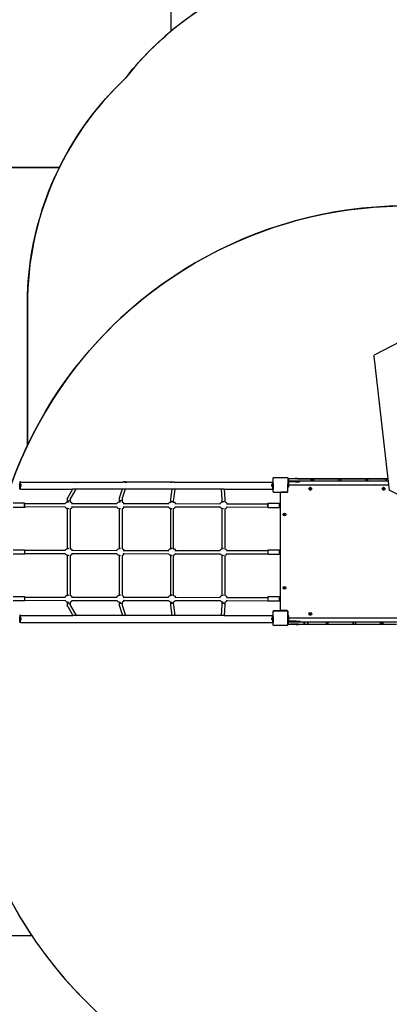
# Model space of a CAD drawing. Units: centimetres. Extents: x 8298 to 19990, y -1705 to 897.
# Drawn here: x 18351 to 18553, y -985 to -445 of the extents above; entities that cross this region are included whole.
import ezdxf

# ---------------------------------------------------------------- set-up
doc = ezdxf.new("R2010")
doc.units = ezdxf.units.CM
doc.layers.add('VP-DIM', color=7, linetype='Continuous')
doc.layers.add('VP-HIC', color=6, linetype='Continuous')
doc.layers.add('VP-EQ', color=7, linetype='Continuous', true_color=0x8a3492)
doc.dimstyles.new('Strefa', dxfattribs={"dimtxt": 14, "dimasz": 20, "dimexe": 20, "dimexo": 50, "dimgap": 20, "dimtad": 0, "dimdec": 0, "dimzin": 0, "dimdsep": 46, "dimtxsty": 'Standard', "dimcen": 0.09, "dimadec": 0, "dimazin": 0, "dimtfac": 1, "dimtdec": 4, "dimtofl": 0, "dimtmove": 0, "dimatfit": 3, "dimfxl": 70, "dimfxlon": 1, "dimtolj": 1, "dimtzin": 0, "dimarcsym": 0})

# ---------------------------------------------------------------- blocks, each defined once
blk = doc.blocks.new('*D24')
at = {"layer": 'Defpoints', "color": 0}
for p in [(19342.75, 154.38), (17813.06, -973.96), (19342.75, -1197.28)]:
    blk.add_point(p, dxfattribs=at)
at = {"layer": 'VP-DIM', "color": 0, "lineweight": -2}
for p, q in [((17813.06, 54.38), (17813.06, 204.38)), ((19342.75, 54.38), (19342.75, 204.38)), ((17863.06, 154.38), (18592.23, 154.38)), ((19292.75, 154.38), (18727.23, 154.38))]:
    blk.add_line(p, q, dxfattribs=at)
at = {"layer": 'VP-DIM', "color": 0}
for points in [[(17863.06, 162.71), (17863.06, 146.05), (17813.06, 154.38)], [(19292.75, 146.05), (19292.75, 162.71), (19342.75, 154.38)]]:
    blk.add_solid(points, dxfattribs=at)
at = {"layer": 'VP-DIM', "color": 0, "insert": (18659.73, 154.38), "char_height": 30, "attachment_point": 5}
blk.add_mtext('\\A1;1530', dxfattribs=at)
blk = doc.blocks.new('*D25')
at = {"layer": 'Defpoints', "color": 0}
for p in [(19439.39, 392.89), (17608.69, -859.68), (19439.39, -1201.25)]:
    blk.add_point(p, dxfattribs=at)
at = {"layer": 'VP-DIM', "color": 0, "lineweight": -2}
for p, q in [((17608.69, 292.89), (17608.69, 442.89)), ((19439.39, 292.89), (19439.39, 442.89)), ((17658.69, 392.89), (18545.58, 392.89)), ((19389.39, 392.89), (18675.58, 392.89))]:
    blk.add_line(p, q, dxfattribs=at)
at = {"layer": 'VP-DIM', "color": 0}
for points in [[(17658.69, 401.22), (17658.69, 384.55), (17608.69, 392.89)], [(19389.39, 384.55), (19389.39, 401.22), (19439.39, 392.89)]]:
    blk.add_solid(points, dxfattribs=at)
at = {"layer": 'VP-DIM', "color": 0, "insert": (18610.58, 392.89), "char_height": 30, "attachment_point": 5}
blk.add_mtext('\\A1;1831', dxfattribs=at)
blk = doc.blocks.new('30414 2d')
at = {"layer": 'VP-EQ', "color": 0}
for p, q in [((18559.52, -621.71), (18545.12, -629.21)), ((18544.86, -629.82), (18545.12, -629.21)), ((18544.86, -629.82), (18552.6, -696.98)), ((18351.17, -698.64), (18350.77, -698.64)), ((18350.77, -698.64), (18350.77, -699.62)), ((18350.77, -701.59), (18350.77, -699.62)), ((18351.17, -699.62), (18350.77, -699.62)), ((18351.17, -701.59), (18350.77, -701.59)), ((18350.77, -702.64), (18350.77, -701.59)), ((18351.17, -698.64), (18351.17, -698.8)), ((18351.17, -698.8), (18407.05, -698.8)), ((18351.17, -699.62), (18351.17, -698.8)), ((18351.17, -699.85), (18351.17, -699.62)), ((18351.17, -699.85), (18351.5, -700.18)), ((18351.17, -699.85), (18351.17, -701.35)), ((18351.17, -701.35), (18351.5, -701.03)), ((18351.17, -701.59), (18351.17, -701.35)), ((18351.17, -702.6), (18351.17, -701.59)), ((18351.5, -701.03), (18351.5, -700.18)), ((18380.81, -699.06), (18381.01, -698.99)), ((18382.18, -698.99), (18381.01, -698.99)), ((18382.18, -698.99), (18382.3, -699.06)), ((18406.71, -699.06), (18406.79, -698.89)), ((18406.79, -698.89), (18407.05, -698.8)), ((18407.05, -698.8), (18407.6, -698.61)), ((18409.13, -698.8), (18407.05, -698.8)), ((18408.77, -698.61), (18407.6, -698.61)), ((18408.58, -699.02), (18408.48, -699.06)), ((18408.77, -698.61), (18409.13, -698.8)), ((18408.89, -699.06), (18408.79, -699.02)), ((18409.13, -698.8), (18409.54, -699.02)), ((18434.09, -698.8), (18409.13, -698.8)), ((18409.54, -699.02), (18409.55, -699.06)), ((18433.36, -699.06), (18433.37, -699.05)), ((18433.37, -699.05), (18434.09, -698.8)), ((18434.09, -698.8), (18434.18, -698.77)), ((18435.41, -698.8), (18434.09, -698.8)), ((18435.35, -698.77), (18434.18, -698.77)), ((18435.35, -698.77), (18435.41, -698.8)), ((18435.41, -698.8), (18435.89, -699.06)), ((18435.41, -698.8), (18489.37, -698.8)), ((18489.37, -699.85), (18489.05, -700.18)), ((18489.05, -701.03), (18489.05, -700.18)), ((18489.37, -701.35), (18489.05, -701.03)), ((18489.37, -698.64), (18489.74, -698.64)), ((18489.37, -698.64), (18489.37, -698.8)), ((18489.37, -699.59), (18489.37, -698.8)), ((18489.37, -699.59), (18489.74, -699.59)), ((18489.37, -699.59), (18489.37, -699.85)), ((18489.37, -699.85), (18489.37, -701.35)), ((18489.37, -701.35), (18489.37, -701.62)), ((18489.37, -701.62), (18489.74, -701.62)), ((18489.37, -701.62), (18489.37, -702.6)), ((18489.74, -696.55), (18489.77, -696.51)), ((18489.74, -698.64), (18489.74, -696.55)), ((18489.74, -699.59), (18489.74, -698.64)), ((18489.74, -699.59), (18489.74, -701.62)), ((18489.74, -701.62), (18489.74, -702.64)), ((18489.77, -696.46), (18489.84, -696.41)), ((18489.77, -696.51), (18489.84, -696.41)), ((18489.77, -696.51), (18489.77, -696.46)), ((18489.84, -696.41), (18489.88, -696.36)), ((18489.91, -696.36), (18489.88, -696.36)), ((18489.91, -696.36), (18489.99, -696.3)), ((18497.6, -696.36), (18489.91, -696.36)), ((18489.99, -696.3), (18497.52, -696.3)), ((18497.52, -696.3), (18497.6, -696.36)), ((18497.63, -696.36), (18497.6, -696.36)), ((18497.63, -696.36), (18497.67, -696.41)), ((18497.67, -696.41), (18497.72, -696.45)), ((18497.67, -696.41), (18497.72, -696.48)), ((18497.72, -696.45), (18497.72, -696.48)), ((18497.72, -696.48), (18497.74, -696.51)), ((18497.74, -696.51), (18497.74, -698.24)), ((18501.98, -698.24), (18497.74, -698.24)), ((18497.74, -698.24), (18497.74, -699.93)), ((18498.07, -699.93), (18497.74, -699.93)), ((18497.74, -701.57), (18497.74, -699.93)), ((18497.76, -701.57), (18497.74, -701.57)), ((18497.74, -704.01), (18497.74, -701.57)), ((18497.76, -703.95), (18497.76, -701.57)), ((18498.07, -701.57), (18497.76, -701.57)), ((18497.78, -696.99), (18497.78, -698.19)), ((18497.78, -696.99), (18498.11, -696.99)), ((18498.11, -698.19), (18497.78, -698.19)), ((18501.98, -698.59), (18498.07, -698.59)), ((18498.07, -698.59), (18498.07, -699.93)), ((18498.07, -699.93), (18498.07, -700.3)), ((18498.07, -700.3), (18552.99, -700.3)), ((18498.07, -700.3), (18498.07, -701.57)), ((18498.11, -696.99), (18498.11, -698.19)), ((18501.6, -696.99), (18498.11, -696.99)), ((18510.42, -698.19), (18498.11, -698.19)), ((18501.6, -696.99), (18501.92, -696.67)), ((18503.1, -696.99), (18501.6, -696.99)), ((18501.92, -696.67), (18502.78, -696.67)), ((18501.98, -698.24), (18501.98, -698.59)), ((18504.18, -698.24), (18501.98, -698.24)), ((18501.98, -698.59), (18504.18, -698.59)), ((18503.09, -696.98), (18502.78, -696.67)), ((18503.1, -696.99), (18503.09, -696.98)), ((18503.09, -696.98), (18506.9, -696.98)), ((18510.42, -696.99), (18503.1, -696.99)), ((18504.18, -698.24), (18504.18, -698.59)), ((18506.9, -696.98), (18506.9, -696.98)), ((18506.9, -696.98), (18506.9, -696.98)), ((18506.91, -696.98), (18506.9, -696.98)), ((18506.9, -696.98), (18506.91, -696.98)), ((18506.9, -696.98), (18506.9, -696.98)), ((18506.91, -696.98), (18552.6, -696.98)), ((18509.58, -701.83), (18510.11, -701.61)), ((18510.11, -701.61), (18510.64, -701.83)), ((18510.73, -696.99), (18510.42, -696.99)), ((18510.42, -696.99), (18510.42, -698.19)), ((18510.73, -698.19), (18510.42, -698.19)), ((18511.56, -696.99), (18510.73, -696.99)), ((18510.73, -696.99), (18510.73, -698.19)), ((18511.56, -698.19), (18510.73, -698.19)), ((18511.79, -696.99), (18511.56, -696.99)), ((18511.56, -696.99), (18511.56, -698.19)), ((18511.79, -698.19), (18511.56, -698.19)), ((18525.33, -696.99), (18511.79, -696.99)), ((18511.79, -696.99), (18511.79, -698.19)), ((18525.33, -698.19), (18511.79, -698.19)), ((18525.52, -696.99), (18525.33, -696.99)), ((18525.33, -696.99), (18525.33, -698.19)), ((18525.52, -698.19), (18525.33, -698.19)), ((18526.59, -696.99), (18525.52, -696.99)), ((18525.52, -696.99), (18525.52, -698.19)), ((18526.59, -698.19), (18525.52, -698.19)), ((18526.75, -696.99), (18526.59, -696.99)), ((18526.59, -696.99), (18526.59, -698.19)), ((18526.75, -698.19), (18526.59, -698.19)), ((18540.61, -696.99), (18526.75, -696.99)), ((18526.75, -696.99), (18526.75, -698.19)), ((18540.61, -698.19), (18526.75, -698.19)), ((18540.78, -696.99), (18540.61, -696.99)), ((18540.61, -696.99), (18540.61, -698.19)), ((18540.78, -698.19), (18540.61, -698.19)), ((18541.34, -696.99), (18540.78, -696.99)), ((18540.78, -696.99), (18540.78, -698.19)), ((18541.34, -698.19), (18540.78, -698.19)), ((18541.47, -696.99), (18541.34, -696.99)), ((18541.34, -696.99), (18541.34, -698.19)), ((18541.47, -698.19), (18541.34, -698.19)), ((18551.44, -696.99), (18541.47, -696.99)), ((18541.47, -696.99), (18541.47, -698.19)), ((18551.44, -698.19), (18541.47, -698.19)), ((18549.78, -701.83), (18550.31, -701.61)), ((18550.31, -701.61), (18550.84, -701.83)), ((18551.69, -696.99), (18551.44, -696.99)), ((18551.44, -696.99), (18551.44, -698.19)), ((18551.69, -698.19), (18551.44, -698.19)), ((18552.6, -696.99), (18551.69, -696.99)), ((18551.69, -696.99), (18551.69, -698.19)), ((18552.74, -698.19), (18551.69, -698.19)), ((18552.6, -696.98), (18552.6, -696.99)), ((18552.6, -696.99), (18552.74, -698.19)), ((18552.74, -698.19), (18552.99, -700.3)), ((18552.99, -700.3), (18553.31, -703.13)), ((18351.17, -702.64), (18350.77, -702.64)), ((18351.17, -702.64), (18351.17, -702.6)), ((18351.17, -702.6), (18379.7, -702.6)), ((18379.7, -702.6), (18377.09, -707.17)), ((18381.48, -702.6), (18378.45, -707.91)), ((18381.48, -702.6), (18379.7, -702.6)), ((18406.96, -702.6), (18381.48, -702.6)), ((18406.96, -702.6), (18405.34, -707.54)), ((18408.56, -702.6), (18406.94, -707.54)), ((18408.56, -702.6), (18406.96, -702.6)), ((18434.14, -702.6), (18408.56, -702.6)), ((18434.14, -702.6), (18433.41, -708.08)), ((18435.74, -702.6), (18434.14, -702.6)), ((18435.74, -702.6), (18435.01, -708.08)), ((18461.3, -702.6), (18435.74, -702.6)), ((18461.3, -702.6), (18461.57, -708.09)), ((18462.9, -702.6), (18461.3, -702.6)), ((18462.9, -702.6), (18463.17, -708.09)), ((18462.9, -702.6), (18489.37, -702.6)), ((18489.37, -702.6), (18489.37, -702.64)), ((18489.37, -702.64), (18489.74, -702.64)), ((18489.74, -704.09), (18489.74, -702.64)), ((18489.77, -704.14), (18489.74, -704.09)), ((18489.77, -704.18), (18489.77, -704.14)), ((18489.84, -704.23), (18489.77, -704.14)), ((18489.84, -704.23), (18489.77, -704.18)), ((18489.9, -704.3), (18489.84, -704.23)), ((18489.9, -704.3), (18493.91, -704.3)), ((18493.71, -704.5), (18493.73, -704.45)), ((18493.71, -704.55), (18493.71, -704.5)), ((18493.71, -769.05), (18493.71, -704.55)), ((18493.73, -704.45), (18493.76, -704.41)), ((18493.76, -704.41), (18493.81, -704.38)), ((18493.81, -704.38), (18493.85, -704.36)), ((18493.85, -704.36), (18493.91, -704.35)), ((18493.91, -704.35), (18493.91, -704.3)), ((18497.41, -704.3), (18493.91, -704.3)), ((18493.91, -704.35), (18497.36, -704.35)), ((18497.36, -704.35), (18497.41, -704.35)), ((18497.41, -704.35), (18497.41, -704.3)), ((18497.41, -704.3), (18497.55, -704.3)), ((18497.41, -704.35), (18497.46, -704.34)), ((18497.46, -704.34), (18497.55, -704.3)), ((18497.55, -704.3), (18497.62, -704.3)), ((18497.67, -704.23), (18497.62, -704.3)), ((18497.72, -704.16), (18497.67, -704.23)), ((18497.72, -704.2), (18497.67, -704.23)), ((18497.74, -704.14), (18497.72, -704.16)), ((18497.72, -704.16), (18497.72, -704.2)), ((18497.74, -704.01), (18497.75, -704.01)), ((18497.74, -704.06), (18497.75, -704.01)), ((18497.74, -704.06), (18497.74, -704.01)), ((18497.74, -704.07), (18497.74, -704.06)), ((18497.74, -704.14), (18497.74, -704.07)), ((18497.75, -704.01), (18497.76, -703.95)), ((18509.36, -702.36), (18509.58, -701.83)), ((18509.58, -702.89), (18509.36, -702.36)), ((18509.58, -702.89), (18510.11, -703.11)), ((18509.93, -702.36), (18509.99, -702.23)), ((18509.99, -702.49), (18509.93, -702.36)), ((18509.99, -702.23), (18510.11, -702.18)), ((18510.11, -702.54), (18509.99, -702.49)), ((18510.11, -702.18), (18510.24, -702.23)), ((18510.24, -702.49), (18510.11, -702.54)), ((18510.11, -703.11), (18510.64, -702.89)), ((18510.24, -702.23), (18510.29, -702.36)), ((18510.29, -702.36), (18510.24, -702.49)), ((18510.64, -701.83), (18510.86, -702.36)), ((18510.86, -702.36), (18510.64, -702.89)), ((18549.78, -701.83), (18549.56, -702.36)), ((18549.78, -702.89), (18549.56, -702.36)), ((18549.78, -702.89), (18550.31, -703.11)), ((18550.13, -702.36), (18550.18, -702.23)), ((18550.18, -702.49), (18550.13, -702.36)), ((18550.18, -702.23), (18550.31, -702.18)), ((18550.31, -702.54), (18550.18, -702.49)), ((18550.31, -702.18), (18550.44, -702.23)), ((18550.44, -702.49), (18550.31, -702.54)), ((18550.31, -703.11), (18550.84, -702.89)), ((18550.44, -702.23), (18550.49, -702.36)), ((18550.49, -702.36), (18550.44, -702.49)), ((18550.84, -701.83), (18551.06, -702.36)), ((18551.06, -702.36), (18550.84, -702.89)), ((18559.52, -706.39), (18553.31, -703.13)), ((18353.37, -710.39), (18347.17, -710.39)), ((18353.57, -710.59), (18353.37, -710.39)), ((18353.37, -710.39), (18353.37, -710.62)), ((18353.57, -710.62), (18353.37, -710.62)), ((18353.37, -712.22), (18353.37, -710.62)), ((18353.37, -712.22), (18353.57, -712.22)), ((18353.37, -712.72), (18353.37, -712.22)), ((18353.57, -710.59), (18353.57, -710.62)), ((18375.73, -710.65), (18353.57, -710.62)), ((18353.57, -710.83), (18353.57, -710.62)), ((18353.57, -712.22), (18353.57, -710.95)), ((18353.57, -712.22), (18375.7, -712.25)), ((18353.57, -712.22), (18353.57, -712.52)), ((18375.7, -712.25), (18375.67, -712.17)), ((18375.76, -712.5), (18375.7, -712.25)), ((18375.71, -710.73), (18375.73, -710.65)), ((18375.73, -710.65), (18375.77, -710.51)), ((18375.77, -710.51), (18376.49, -709.78)), ((18376.49, -709.78), (18376.79, -709.7)), ((18376.86, -707.72), (18376.79, -708.58)), ((18376.79, -708.58), (18376.79, -709.7)), ((18376.79, -709.7), (18377.47, -709.52)), ((18377.09, -707.17), (18376.86, -707.72)), ((18377.06, -708.87), (18377.64, -708.99)), ((18377.68, -709.54), (18377.47, -709.52)), ((18377.64, -708.99), (18378.19, -708.87)), ((18378.19, -709.63), (18378.39, -709.68)), ((18378.45, -707.91), (18378.24, -708.27)), ((18378.45, -707.91), (18378.39, -708.58)), ((18378.39, -708.58), (18378.39, -709.68)), ((18378.39, -709.68), (18378.97, -709.84)), ((18378.39, -709.68), (18378.39, -709.71)), ((18378.97, -709.84), (18379.68, -710.57)), ((18379.7, -710.66), (18379.2, -710.66)), ((18379.23, -712.26), (18379.74, -712.26)), ((18379.74, -712.26), (18379.66, -712.56)), ((18379.68, -710.57), (18379.7, -710.66)), ((18404.01, -710.7), (18379.7, -710.66)), ((18379.74, -712.26), (18404, -712.3)), ((18404, -712.3), (18403.98, -712.21)), ((18403.99, -710.78), (18404.01, -710.7)), ((18404.05, -712.5), (18404, -712.3)), ((18404.01, -710.7), (18404.06, -710.51)), ((18404.06, -710.51), (18404.78, -709.78)), ((18404.78, -709.78), (18405.3, -709.64)), ((18405.34, -707.54), (18405.3, -708.4)), ((18405.3, -708.4), (18405.3, -709.64)), ((18405.3, -709.64), (18405.76, -709.52)), ((18405.55, -708.69), (18406.13, -708.81)), ((18405.97, -709.54), (18405.76, -709.52)), ((18406.13, -708.81), (18406.69, -708.69)), ((18406.94, -707.54), (18406.9, -708.4)), ((18406.9, -708.4), (18406.9, -709.75)), ((18406.9, -709.75), (18407.26, -709.84)), ((18406.9, -709.75), (18406.9, -709.77)), ((18407.26, -709.84), (18407.97, -710.57)), ((18408, -710.71), (18407.51, -710.71)), ((18407.51, -712.31), (18408.02, -712.31)), ((18408.02, -712.31), (18407.95, -712.56)), ((18407.97, -710.57), (18408, -710.71)), ((18432.29, -710.75), (18408, -710.71)), ((18408.02, -712.31), (18432.3, -712.35)), ((18432.27, -710.84), (18432.29, -710.75)), ((18432.3, -712.35), (18432.28, -712.24)), ((18432.29, -710.75), (18432.36, -710.51)), ((18432.34, -712.5), (18432.3, -712.35)), ((18432.36, -710.51), (18433.07, -709.78)), ((18433.07, -709.78), (18433.4, -709.7)), ((18433.41, -708.08), (18433.4, -708.93)), ((18433.4, -708.93), (18433.4, -709.7)), ((18433.4, -709.7), (18434.05, -709.52)), ((18433.64, -709.21), (18434.21, -709.33)), ((18434.27, -709.54), (18434.05, -709.52)), ((18434.21, -709.33), (18434.77, -709.21)), ((18434.77, -709.63), (18435, -709.69)), ((18435.01, -708.08), (18435, -708.93)), ((18435, -708.93), (18435, -709.69)), ((18435, -709.69), (18435.55, -709.84)), ((18435, -709.69), (18435, -709.71)), ((18435.55, -709.84), (18436.26, -710.57)), ((18435.79, -712.35), (18436.3, -712.35)), ((18436.3, -710.75), (18435.82, -710.75)), ((18436.3, -712.35), (18436.24, -712.56)), ((18436.26, -710.57), (18436.3, -710.75)), ((18460.57, -710.79), (18436.3, -710.75)), ((18436.3, -712.35), (18460.61, -712.39)), ((18460.54, -710.89), (18460.57, -710.79)), ((18460.57, -710.79), (18460.65, -710.51)), ((18460.61, -712.39), (18460.58, -712.28)), ((18460.63, -712.5), (18460.61, -712.39)), ((18460.65, -710.51), (18461.37, -709.78)), ((18461.37, -709.78), (18461.58, -709.73)), ((18461.57, -708.09), (18461.58, -708.94)), ((18461.58, -708.94), (18461.58, -709.73)), ((18461.58, -709.73), (18462.34, -709.52)), ((18461.81, -709.23), (18462.37, -709.35)), ((18462.58, -709.54), (18462.34, -709.52)), ((18462.37, -709.35), (18462.94, -709.23)), ((18463.17, -708.09), (18463.18, -708.94)), ((18463.18, -708.94), (18463.18, -709.66)), ((18463.18, -709.66), (18463.84, -709.84)), ((18463.18, -709.66), (18463.18, -709.68)), ((18463.84, -709.84), (18464.55, -710.57)), ((18464.08, -712.4), (18464.58, -712.4)), ((18464.61, -710.8), (18464.12, -710.8)), ((18464.58, -712.4), (18464.54, -712.56)), ((18464.55, -710.57), (18464.61, -710.8)), ((18464.58, -712.4), (18486.77, -712.44)), ((18486.77, -710.84), (18464.61, -710.8)), ((18486.77, -710.59), (18486.97, -710.38)), ((18486.77, -710.59), (18486.77, -710.84)), ((18486.97, -710.84), (18486.77, -710.84)), ((18486.77, -712.44), (18486.77, -710.84)), ((18486.77, -712.52), (18486.77, -712.44)), ((18486.77, -712.44), (18486.97, -712.44)), ((18486.97, -710.38), (18493.17, -710.38)), ((18486.97, -710.38), (18486.97, -710.84)), ((18486.97, -712.44), (18486.97, -710.84)), ((18486.97, -712.73), (18486.97, -712.44)), ((18493.17, -710.38), (18493.37, -710.59)), ((18493.17, -712.73), (18493.17, -710.38)), ((18493.37, -712.52), (18493.37, -710.59)), ((18353.37, -712.72), (18347.17, -712.72)), ((18353.57, -712.52), (18353.37, -712.72)), ((18376.47, -713.23), (18375.76, -712.5)), ((18376.79, -713.32), (18376.47, -713.23)), ((18376.79, -713.32), (18376.79, -735.3)), ((18377.44, -713.5), (18376.79, -713.32)), ((18377.67, -713.52), (18377.44, -713.5)), ((18378.39, -713.44), (18378.19, -713.49)), ((18378.94, -713.29), (18378.39, -713.44)), ((18378.39, -713.4), (18378.39, -713.44)), ((18378.39, -713.44), (18378.39, -735.28)), ((18379.66, -712.56), (18378.94, -713.29)), ((18404.76, -713.23), (18404.05, -712.5)), ((18405.3, -713.38), (18404.76, -713.23)), ((18405.3, -713.38), (18405.3, -735.24)), ((18405.73, -713.5), (18405.3, -713.38)), ((18405.96, -713.52), (18405.73, -713.5)), ((18407.23, -713.29), (18406.9, -713.38)), ((18406.9, -713.34), (18406.9, -713.38)), ((18406.9, -713.38), (18406.9, -735.35)), ((18407.95, -712.56), (18407.23, -713.29)), ((18433.05, -713.23), (18432.34, -712.5)), ((18433.4, -713.32), (18433.05, -713.23)), ((18433.4, -713.32), (18433.4, -735.3)), ((18434.02, -713.5), (18433.4, -713.32)), ((18434.25, -713.52), (18434.02, -713.5)), ((18435, -713.43), (18434.77, -713.49)), ((18435.52, -713.29), (18435, -713.43)), ((18435, -713.39), (18435, -713.43)), ((18435, -713.43), (18435, -735.29)), ((18436.24, -712.56), (18435.52, -713.29)), ((18461.34, -713.23), (18460.63, -712.5)), ((18461.58, -713.29), (18461.34, -713.23)), ((18461.58, -713.29), (18461.58, -735.33)), ((18462.32, -713.5), (18461.58, -713.29)), ((18462.56, -713.52), (18462.32, -713.5)), ((18463.82, -713.29), (18463.18, -713.46)), ((18463.18, -713.42), (18463.18, -713.46)), ((18463.18, -713.46), (18463.18, -735.28)), ((18464.54, -712.56), (18463.82, -713.29)), ((18486.77, -712.52), (18486.97, -712.73)), ((18486.97, -712.73), (18493.17, -712.73)), ((18493.17, -712.73), (18493.37, -712.52)), ((18495.16, -716.56), (18495.38, -716.03)), ((18495.38, -717.09), (18495.16, -716.56)), ((18495.38, -716.03), (18495.91, -715.81)), ((18495.91, -717.31), (18495.38, -717.09)), ((18495.73, -716.56), (18495.78, -716.44)), ((18495.78, -716.69), (18495.73, -716.56)), ((18495.78, -716.44), (18495.91, -716.38)), ((18495.91, -716.74), (18495.78, -716.69)), ((18495.91, -715.81), (18496.44, -716.03)), ((18495.91, -716.38), (18496.03, -716.44)), ((18496.03, -716.69), (18495.91, -716.74)), ((18496.44, -717.09), (18495.91, -717.31)), ((18496.03, -716.44), (18496.09, -716.56)), ((18496.09, -716.56), (18496.03, -716.69)), ((18496.44, -716.03), (18496.66, -716.56)), ((18496.66, -716.56), (18496.44, -717.09)), ((18353.37, -736), (18347.17, -736)), ((18353.37, -738.31), (18347.17, -738.31)), ((18353.37, -736), (18353.57, -736.2)), ((18353.37, -736), (18353.37, -736.29)), ((18353.57, -736.29), (18353.37, -736.29)), ((18353.37, -736.29), (18353.37, -737.89)), ((18353.37, -737.89), (18353.57, -737.89)), ((18353.37, -738.31), (18353.37, -737.89)), ((18353.37, -738.31), (18353.57, -738.11)), ((18353.57, -736.2), (18353.57, -736.29)), ((18375.71, -736.33), (18353.57, -736.29)), ((18353.57, -737.89), (18353.57, -736.29)), ((18353.57, -737.89), (18375.72, -737.93)), ((18353.57, -738.11), (18353.57, -737.89)), ((18375.69, -736.4), (18375.71, -736.33)), ((18375.72, -737.93), (18375.69, -737.84)), ((18375.71, -736.33), (18375.77, -736.11)), ((18375.76, -738.1), (18375.72, -737.93)), ((18376.47, -738.83), (18375.76, -738.1)), ((18375.77, -736.11), (18376.49, -735.38)), ((18376.79, -738.92), (18376.47, -738.83)), ((18376.49, -735.38), (18376.79, -735.3)), ((18376.79, -735.3), (18377.47, -735.12)), ((18376.79, -738.92), (18376.79, -760.9)), ((18377.44, -739.1), (18376.79, -738.92)), ((18377.67, -739.12), (18377.44, -739.1)), ((18377.68, -735.14), (18377.47, -735.12)), ((18378.19, -735.23), (18378.39, -735.28)), ((18378.39, -739.04), (18378.19, -739.09)), ((18378.39, -735.28), (18378.97, -735.44)), ((18378.39, -735.28), (18378.39, -735.31)), ((18378.94, -738.89), (18378.39, -739.04)), ((18378.39, -739), (18378.39, -739.04)), ((18378.39, -739.04), (18378.39, -760.88)), ((18379.66, -738.16), (18378.94, -738.89)), ((18378.97, -735.44), (18379.68, -736.17)), ((18379.21, -737.93), (18379.72, -737.93)), ((18379.72, -736.33), (18379.22, -736.33)), ((18379.72, -737.93), (18379.66, -738.16)), ((18379.68, -736.17), (18379.72, -736.33)), ((18403.99, -736.37), (18379.72, -736.33)), ((18379.72, -737.93), (18404.02, -737.97)), ((18403.97, -736.46), (18403.99, -736.37)), ((18403.99, -736.37), (18404.06, -736.11)), ((18404.02, -737.97), (18403.99, -737.88)), ((18404.05, -738.1), (18404.02, -737.97)), ((18404.76, -738.83), (18404.05, -738.1)), ((18404.06, -736.11), (18404.78, -735.38)), ((18405.3, -738.98), (18404.76, -738.83)), ((18404.78, -735.38), (18405.3, -735.24)), ((18405.3, -735.24), (18405.76, -735.12)), ((18405.3, -738.98), (18405.3, -760.84)), ((18405.73, -739.1), (18405.3, -738.98)), ((18405.96, -739.12), (18405.73, -739.1)), ((18405.97, -735.14), (18405.76, -735.12)), ((18406.9, -735.35), (18407.26, -735.44)), ((18406.9, -735.35), (18406.9, -735.37)), ((18407.23, -738.89), (18406.9, -738.98)), ((18406.9, -738.94), (18406.9, -738.98)), ((18406.9, -738.98), (18406.9, -760.95)), ((18407.95, -738.16), (18407.23, -738.89)), ((18407.26, -735.44), (18407.97, -736.17)), ((18407.49, -737.98), (18408, -737.98)), ((18408.02, -736.38), (18407.53, -736.38)), ((18408, -737.98), (18407.95, -738.16)), ((18407.97, -736.17), (18408.02, -736.38)), ((18408, -737.98), (18432.32, -738.02)), ((18432.27, -736.42), (18408.02, -736.38)), ((18432.25, -736.51), (18432.27, -736.42)), ((18432.27, -736.42), (18432.36, -736.11)), ((18432.32, -738.02), (18432.3, -737.92)), ((18432.34, -738.1), (18432.32, -738.02)), ((18433.05, -738.83), (18432.34, -738.1)), ((18432.36, -736.11), (18433.07, -735.38)), ((18433.4, -738.92), (18433.05, -738.83)), ((18433.07, -735.38), (18433.4, -735.3)), ((18433.4, -735.3), (18434.05, -735.12)), ((18433.4, -738.92), (18433.4, -760.9)), ((18434.02, -739.1), (18433.4, -738.92)), ((18434.25, -739.12), (18434.02, -739.1)), ((18434.27, -735.14), (18434.05, -735.12)), ((18434.77, -735.23), (18435, -735.29)), ((18435, -739.03), (18434.77, -739.09)), ((18435, -735.29), (18435.55, -735.44)), ((18435, -735.29), (18435, -735.31)), ((18435.52, -738.89), (18435, -739.03)), ((18435, -738.99), (18435, -739.03)), ((18435, -739.03), (18435, -760.89)), ((18436.24, -738.16), (18435.52, -738.89)), ((18435.55, -735.44), (18436.26, -736.17)), ((18435.77, -738.03), (18436.28, -738.03)), ((18436.32, -736.43), (18435.84, -736.43)), ((18436.28, -738.03), (18436.24, -738.16)), ((18436.26, -736.17), (18436.32, -736.43)), ((18436.28, -738.03), (18460.62, -738.07)), ((18460.55, -736.47), (18436.32, -736.43)), ((18460.52, -736.57), (18460.55, -736.47)), ((18460.55, -736.47), (18460.65, -736.11)), ((18460.62, -738.07), (18460.6, -737.95)), ((18460.63, -738.1), (18460.62, -738.07)), ((18461.34, -738.83), (18460.63, -738.1)), ((18460.65, -736.11), (18461.37, -735.38)), ((18461.58, -738.89), (18461.34, -738.83)), ((18461.37, -735.38), (18461.58, -735.33)), ((18461.58, -735.33), (18462.35, -735.12)), ((18461.58, -738.89), (18461.58, -760.93)), ((18462.31, -739.1), (18461.58, -738.89)), ((18462.56, -739.13), (18462.31, -739.1)), ((18462.58, -735.15), (18462.35, -735.12)), ((18463.18, -735.28), (18463.84, -735.46)), ((18463.18, -735.28), (18463.18, -735.29)), ((18463.81, -738.9), (18463.18, -739.08)), ((18463.18, -739.03), (18463.18, -739.08)), ((18463.18, -739.08), (18463.18, -760.86)), ((18464.53, -738.18), (18463.81, -738.9)), ((18463.84, -735.46), (18464.55, -736.19)), ((18464.06, -738.07), (18464.56, -738.07)), ((18464.62, -736.47), (18464.14, -736.47)), ((18464.56, -738.07), (18464.53, -738.18)), ((18464.55, -736.19), (18464.62, -736.47)), ((18464.56, -738.07), (18486.77, -738.11)), ((18486.77, -736.51), (18464.62, -736.47)), ((18486.97, -735.99), (18486.77, -736.2)), ((18486.77, -736.51), (18486.77, -736.2)), ((18486.97, -736.51), (18486.77, -736.51)), ((18486.77, -736.51), (18486.77, -738.11)), ((18486.77, -738.11), (18486.97, -738.32)), ((18486.77, -738.11), (18486.97, -738.11)), ((18486.97, -735.99), (18493.17, -735.99)), ((18486.97, -735.99), (18486.97, -736.51)), ((18486.97, -738.11), (18486.97, -736.51)), ((18486.97, -738.11), (18486.97, -738.32)), ((18486.97, -738.32), (18493.17, -738.32)), ((18493.17, -735.99), (18493.37, -736.2)), ((18493.17, -738.32), (18493.17, -735.99)), ((18493.17, -738.32), (18493.37, -738.11)), ((18493.37, -738.11), (18493.37, -736.2)), ((18375.77, -761.71), (18376.49, -760.98)), ((18376.49, -760.98), (18376.79, -760.9)), ((18376.79, -760.9), (18377.47, -760.72)), ((18377.68, -760.74), (18377.47, -760.72)), ((18378.19, -760.83), (18378.39, -760.88)), ((18378.39, -760.88), (18378.97, -761.04)), ((18378.39, -760.88), (18378.39, -760.91)), ((18378.97, -761.04), (18379.68, -761.77)), ((18404.06, -761.71), (18404.78, -760.98)), ((18404.78, -760.98), (18405.3, -760.84)), ((18405.3, -760.84), (18405.76, -760.72)), ((18405.97, -760.74), (18405.76, -760.72)), ((18406.9, -760.95), (18407.26, -761.04)), ((18406.9, -760.95), (18406.9, -760.97)), ((18407.26, -761.04), (18407.97, -761.77)), ((18432.36, -761.71), (18433.07, -760.98)), ((18433.07, -760.98), (18433.4, -760.9)), ((18433.4, -760.9), (18434.05, -760.72)), ((18434.27, -760.74), (18434.05, -760.72)), ((18434.77, -760.83), (18435, -760.89)), ((18435, -760.89), (18435.55, -761.04)), ((18435, -760.89), (18435, -760.91)), ((18435.55, -761.04), (18436.26, -761.77)), ((18460.65, -761.71), (18461.37, -760.98)), ((18461.37, -760.98), (18461.58, -760.93)), ((18461.58, -760.93), (18462.34, -760.72)), ((18462.58, -760.74), (18462.34, -760.72)), ((18463.18, -760.86), (18463.84, -761.04)), ((18463.18, -760.86), (18463.18, -760.88)), ((18463.84, -761.04), (18464.55, -761.77)), ((18495.16, -756.76), (18495.38, -756.23)), ((18495.38, -757.29), (18495.16, -756.76)), ((18495.38, -756.23), (18495.91, -756.01)), ((18495.91, -757.51), (18495.38, -757.29)), ((18495.73, -756.76), (18495.78, -756.63)), ((18495.78, -756.89), (18495.73, -756.76)), ((18495.78, -756.63), (18495.91, -756.58)), ((18495.91, -756.94), (18495.78, -756.89)), ((18495.91, -756.01), (18496.44, -756.23)), ((18495.91, -756.58), (18496.03, -756.63)), ((18496.03, -756.89), (18495.91, -756.94)), ((18496.44, -757.29), (18495.91, -757.51)), ((18496.03, -756.63), (18496.09, -756.76)), ((18496.09, -756.76), (18496.03, -756.89)), ((18496.44, -756.23), (18496.66, -756.76)), ((18496.66, -756.76), (18496.44, -757.29)), ((18353.37, -761.59), (18347.17, -761.59)), ((18353.37, -763.92), (18347.17, -763.92)), ((18353.57, -761.79), (18353.37, -761.59)), ((18353.37, -761.97), (18353.37, -761.59)), ((18353.57, -761.97), (18353.37, -761.97)), ((18353.37, -761.97), (18353.37, -763.57)), ((18353.37, -763.57), (18353.57, -763.57)), ((18353.37, -763.57), (18353.37, -763.92)), ((18353.57, -763.71), (18353.37, -763.92)), ((18353.57, -761.97), (18353.57, -761.79)), ((18375.69, -762), (18353.57, -761.97)), ((18353.57, -763.57), (18353.57, -761.97)), ((18353.57, -763.57), (18375.73, -763.6)), ((18353.57, -763.71), (18353.57, -763.57)), ((18375.67, -762.08), (18375.69, -762)), ((18375.69, -762), (18375.77, -761.71)), ((18375.73, -763.6), (18375.71, -763.52)), ((18375.76, -763.7), (18375.73, -763.6)), ((18376.47, -764.43), (18375.76, -763.7)), ((18376.79, -764.52), (18376.47, -764.43)), ((18376.79, -764.52), (18376.79, -765.77)), ((18377.44, -764.7), (18376.79, -764.52)), ((18376.79, -765.77), (18376.86, -766.47)), ((18377.06, -765.45), (18377.64, -765.32)), ((18377.67, -764.72), (18377.44, -764.7)), ((18377.64, -765.32), (18378.19, -765.45)), ((18378.39, -764.64), (18378.19, -764.69)), ((18378.24, -765.92), (18378.44, -766.27)), ((18378.94, -764.49), (18378.39, -764.64)), ((18378.39, -764.6), (18378.39, -764.64)), ((18378.39, -764.64), (18378.39, -765.77)), ((18378.39, -765.77), (18378.44, -766.27)), ((18378.44, -766.27), (18381.68, -771.9)), ((18379.66, -763.76), (18378.94, -764.49)), ((18379.19, -763.61), (18379.7, -763.61)), ((18379.73, -762.01), (18379.24, -762.01)), ((18379.7, -763.61), (18379.66, -763.76)), ((18379.68, -761.77), (18379.73, -762.01)), ((18379.7, -763.61), (18404.04, -763.65)), ((18403.97, -762.05), (18379.73, -762.01)), ((18403.95, -762.13), (18403.97, -762.05)), ((18403.97, -762.05), (18404.06, -761.71)), ((18404.04, -763.65), (18404.01, -763.55)), ((18404.05, -763.7), (18404.04, -763.65)), ((18404.76, -764.43), (18404.05, -763.7)), ((18405.3, -764.58), (18404.76, -764.43)), ((18405.3, -764.58), (18405.3, -765.6)), ((18405.73, -764.7), (18405.3, -764.58)), ((18405.3, -765.6), (18405.34, -766.29)), ((18405.34, -766.29), (18407.18, -771.9)), ((18405.55, -765.27), (18406.13, -765.14)), ((18405.96, -764.72), (18405.73, -764.7)), ((18406.13, -765.14), (18406.69, -765.27)), ((18407.23, -764.49), (18406.9, -764.58)), ((18406.9, -764.54), (18406.9, -764.58)), ((18406.9, -764.58), (18406.9, -765.6)), ((18406.9, -765.6), (18406.94, -766.29)), ((18406.94, -766.29), (18408.78, -771.9)), ((18407.95, -763.76), (18407.23, -764.49)), ((18407.47, -763.65), (18407.98, -763.65)), ((18408.04, -762.05), (18407.55, -762.05)), ((18407.98, -763.65), (18407.95, -763.76)), ((18407.97, -761.77), (18408.04, -762.05)), ((18407.98, -763.65), (18432.34, -763.69)), ((18432.25, -762.09), (18408.04, -762.05)), ((18432.23, -762.19), (18432.25, -762.09)), ((18432.25, -762.09), (18432.36, -761.71)), ((18432.34, -763.69), (18432.31, -763.59)), ((18432.34, -763.7), (18432.34, -763.69)), ((18433.05, -764.43), (18432.34, -763.7)), ((18433.4, -764.52), (18433.05, -764.43)), ((18433.4, -764.52), (18433.4, -765.55)), ((18434.02, -764.7), (18433.4, -764.52)), ((18433.4, -765.55), (18433.41, -766.24)), ((18433.41, -766.24), (18434.17, -771.9)), ((18433.64, -765.23), (18434.21, -765.1)), ((18434.25, -764.72), (18434.02, -764.7)), ((18434.21, -765.1), (18434.77, -765.23)), ((18435, -764.63), (18434.77, -764.69)), ((18435.52, -764.49), (18435, -764.63)), ((18435, -764.59), (18435, -764.63)), ((18435, -764.63), (18435, -765.55)), ((18435, -765.55), (18435.01, -766.24)), ((18435.01, -766.24), (18435.77, -771.9)), ((18436.24, -763.76), (18435.52, -764.49)), ((18435.76, -763.7), (18436.26, -763.7)), ((18436.34, -762.1), (18435.86, -762.1)), ((18436.26, -763.7), (18436.24, -763.76)), ((18436.26, -761.77), (18436.34, -762.1)), ((18436.26, -763.7), (18460.67, -763.74)), ((18460.53, -762.14), (18436.34, -762.1)), ((18460.5, -762.24), (18460.53, -762.14)), ((18460.53, -762.14), (18460.65, -761.71)), ((18460.63, -763.7), (18460.62, -763.63)), ((18460.67, -763.74), (18460.63, -763.7)), ((18461.34, -764.43), (18460.67, -763.74)), ((18461.57, -766.26), (18461.29, -771.9)), ((18461.58, -764.49), (18461.34, -764.43)), ((18461.58, -765.57), (18461.57, -766.26)), ((18461.58, -764.49), (18461.58, -765.57)), ((18462.32, -764.7), (18461.58, -764.49)), ((18461.81, -765.25), (18462.37, -765.11)), ((18462.56, -764.72), (18462.32, -764.7)), ((18462.37, -765.11), (18462.94, -765.25)), ((18463.17, -766.26), (18462.89, -771.9)), ((18463.18, -765.57), (18463.17, -766.26)), ((18463.82, -764.49), (18463.18, -764.66)), ((18463.18, -764.62), (18463.18, -764.66)), ((18463.18, -764.66), (18463.18, -765.57)), ((18464.54, -763.76), (18463.82, -764.49)), ((18464.01, -763.75), (18464.54, -763.75)), ((18464.64, -762.15), (18464.16, -762.15)), ((18464.54, -763.75), (18464.54, -763.76)), ((18464.54, -763.75), (18486.83, -763.78)), ((18464.55, -761.77), (18464.64, -762.15)), ((18486.77, -762.18), (18464.64, -762.15)), ((18486.97, -761.58), (18486.77, -761.79)), ((18486.77, -762.18), (18486.77, -761.79)), ((18486.97, -762.18), (18486.77, -762.18)), ((18486.77, -762.18), (18486.77, -763.47)), ((18486.83, -763.78), (18486.97, -763.93)), ((18486.83, -763.78), (18486.97, -763.78)), ((18486.97, -761.58), (18493.17, -761.58)), ((18486.97, -762.18), (18486.97, -761.58)), ((18486.97, -763.78), (18486.97, -762.18)), ((18486.97, -763.78), (18486.97, -763.93)), ((18486.97, -763.93), (18493.17, -763.93)), ((18493.17, -761.58), (18493.37, -761.79)), ((18493.17, -763.93), (18493.17, -761.58)), ((18493.17, -763.93), (18493.37, -763.72)), ((18493.37, -763.72), (18493.37, -761.79)), ((18351.17, -771.74), (18350.77, -771.74)), ((18350.77, -771.74), (18350.77, -772.72)), ((18351.17, -771.74), (18351.17, -771.9)), ((18377.09, -767.02), (18376.86, -766.47)), ((18377.09, -767.02), (18379.89, -771.9)), ((18489.37, -771.74), (18489.74, -771.74)), ((18489.37, -771.74), (18489.37, -771.9)), ((18489.74, -769.55), (18489.77, -769.51)), ((18489.74, -771.74), (18489.74, -769.55)), ((18489.74, -772.69), (18489.74, -771.74)), ((18489.77, -769.46), (18489.84, -769.41)), ((18489.77, -769.51), (18489.84, -769.41)), ((18489.77, -769.51), (18489.77, -769.46)), ((18489.84, -769.41), (18489.88, -769.36)), ((18489.91, -769.36), (18489.88, -769.36)), ((18489.91, -769.36), (18489.99, -769.3)), ((18497.6, -769.36), (18489.91, -769.36)), ((18489.99, -769.3), (18497.52, -769.3)), ((18493.71, -769.11), (18493.71, -769.05)), ((18493.73, -769.15), (18493.71, -769.11)), ((18493.76, -769.2), (18493.73, -769.15)), ((18493.81, -769.23), (18493.76, -769.2)), ((18493.85, -769.25), (18493.81, -769.23)), ((18493.91, -769.25), (18493.85, -769.25)), ((18493.91, -769.29), (18493.91, -769.25)), ((18497.36, -769.25), (18493.91, -769.25)), ((18493.91, -769.29), (18497.41, -769.29)), ((18497.41, -769.26), (18497.36, -769.25)), ((18497.41, -769.29), (18497.41, -769.26)), ((18497.46, -769.27), (18497.41, -769.26)), ((18497.56, -769.31), (18497.46, -769.27)), ((18497.52, -769.3), (18497.6, -769.36)), ((18497.62, -769.36), (18497.56, -769.31)), ((18497.62, -769.36), (18497.6, -769.36)), ((18497.63, -769.36), (18497.62, -769.36)), ((18497.67, -769.41), (18497.63, -769.36)), ((18497.67, -769.41), (18497.72, -769.45)), ((18497.67, -769.41), (18497.72, -769.48)), ((18497.72, -769.45), (18497.72, -769.48)), ((18497.72, -769.48), (18497.74, -769.51)), ((18497.74, -769.54), (18497.74, -769.51)), ((18497.74, -769.55), (18497.74, -769.54)), ((18497.75, -769.6), (18497.74, -769.55)), ((18497.74, -769.6), (18497.74, -769.55)), ((18497.75, -769.6), (18497.74, -769.6)), ((18497.74, -769.6), (18497.74, -773.1)), ((18497.76, -769.65), (18497.75, -769.6)), ((18497.76, -773.1), (18497.76, -769.65)), ((18509.36, -770.97), (18509.58, -770.44)), ((18509.58, -771.5), (18509.36, -770.97)), ((18509.58, -770.44), (18510.11, -770.22)), ((18510.11, -771.72), (18509.58, -771.5)), ((18509.93, -770.97), (18509.99, -770.84)), ((18509.99, -771.1), (18509.93, -770.97)), ((18509.99, -770.84), (18510.11, -770.79)), ((18510.11, -771.15), (18509.99, -771.1)), ((18510.11, -770.22), (18510.64, -770.44)), ((18510.11, -770.79), (18510.24, -770.84)), ((18510.24, -771.1), (18510.11, -771.15)), ((18510.11, -771.72), (18510.64, -771.5)), ((18510.24, -770.84), (18510.29, -770.97)), ((18510.29, -770.97), (18510.24, -771.1)), ((18510.64, -770.44), (18510.86, -770.97)), ((18510.86, -770.97), (18510.64, -771.5)), ((18350.77, -774.69), (18350.77, -772.72)), ((18351.17, -772.72), (18350.77, -772.72)), ((18351.17, -774.69), (18350.77, -774.69)), ((18350.77, -775.74), (18350.77, -774.69)), ((18351.17, -775.74), (18350.77, -775.74)), ((18351.17, -771.9), (18379.89, -771.9)), ((18351.17, -772.72), (18351.17, -771.9)), ((18351.17, -772.95), (18351.17, -772.72)), ((18351.17, -772.95), (18351.5, -773.28)), ((18351.17, -772.95), (18351.17, -774.45)), ((18351.17, -774.45), (18351.5, -774.13)), ((18351.17, -774.69), (18351.17, -774.45)), ((18351.17, -775.7), (18351.17, -774.69)), ((18351.17, -775.74), (18351.17, -775.7)), ((18351.17, -775.7), (18489.37, -775.7)), ((18351.5, -774.13), (18351.5, -773.28)), ((18379.89, -771.9), (18380.04, -772.16)), ((18381.68, -771.9), (18379.89, -771.9)), ((18381.68, -771.9), (18381.82, -772.16)), ((18407.18, -771.9), (18381.68, -771.9)), ((18407.18, -771.9), (18407.27, -772.16)), ((18408.78, -771.9), (18407.18, -771.9)), ((18408.78, -771.9), (18408.87, -772.16)), ((18434.17, -771.9), (18408.78, -771.9)), ((18434.17, -771.9), (18434.2, -772.16)), ((18435.77, -771.9), (18434.17, -771.9)), ((18435.77, -771.9), (18435.8, -772.16)), ((18461.29, -771.9), (18435.77, -771.9)), ((18461.29, -771.9), (18461.28, -772.16)), ((18462.89, -771.9), (18461.29, -771.9)), ((18462.89, -771.9), (18462.88, -772.16)), ((18462.89, -771.9), (18489.37, -771.9)), ((18489.37, -772.95), (18489.05, -773.28)), ((18489.05, -774.13), (18489.05, -773.28)), ((18489.37, -774.45), (18489.05, -774.13)), ((18489.37, -772.69), (18489.37, -771.9)), ((18489.37, -772.69), (18489.74, -772.69)), ((18489.37, -772.69), (18489.37, -772.95)), ((18489.37, -772.95), (18489.37, -774.45)), ((18489.37, -774.45), (18489.37, -774.72)), ((18489.37, -774.72), (18489.74, -774.72)), ((18489.37, -774.72), (18489.37, -775.7)), ((18489.37, -775.7), (18489.37, -775.74)), ((18489.37, -775.74), (18489.74, -775.74)), ((18489.74, -772.69), (18489.74, -774.72)), ((18489.74, -774.72), (18489.74, -775.74)), ((18489.74, -777.09), (18489.74, -775.74)), ((18489.77, -777.14), (18489.74, -777.09)), ((18489.77, -777.18), (18489.77, -777.14)), ((18489.84, -777.23), (18489.77, -777.14)), ((18489.84, -777.23), (18489.77, -777.18)), ((18489.9, -777.3), (18489.84, -777.23)), ((18497.67, -777.23), (18497.62, -777.3)), ((18497.72, -777.16), (18497.67, -777.23)), ((18497.72, -777.2), (18497.67, -777.23)), ((18497.74, -777.14), (18497.72, -777.16)), ((18497.72, -777.16), (18497.72, -777.2)), ((18497.76, -773.1), (18497.74, -773.1)), ((18497.74, -777.14), (18497.74, -773.1)), ((18497.76, -773.16), (18497.76, -773.1)), ((18497.78, -773.2), (18497.76, -773.16)), ((18497.81, -773.25), (18497.78, -773.2)), ((18497.86, -773.28), (18497.81, -773.25)), ((18498.36, -772.04), (18497.86, -772.04)), ((18497.86, -773.28), (18497.86, -772.04)), ((18497.86, -773.68), (18497.86, -773.28)), ((18497.86, -775.37), (18497.86, -773.68)), ((18498.36, -773.68), (18497.86, -773.68)), ((18502.26, -775.37), (18497.86, -775.37)), ((18497.94, -776.62), (18497.94, -775.42)), ((18498.2, -775.42), (18497.94, -775.42)), ((18497.94, -776.62), (18498.2, -776.62)), ((18498.2, -775.42), (18506.79, -775.42)), ((18498.2, -776.62), (18498.2, -775.42)), ((18498.2, -776.62), (18502.17, -776.62)), ((18498.36, -773.3), (18498.36, -772.04)), ((18562.36, -773.3), (18498.36, -773.3)), ((18498.36, -773.68), (18498.36, -773.3)), ((18498.36, -775.02), (18498.36, -773.68)), ((18502.26, -775.02), (18498.36, -775.02)), ((18502.18, -776.63), (18499.13, -776.63)), ((18502.17, -776.62), (18502.18, -776.63)), ((18502.17, -776.62), (18503.67, -776.62)), ((18502.18, -776.63), (18502.49, -776.95)), ((18503.66, -776.63), (18502.18, -776.63)), ((18502.26, -775.37), (18502.26, -775.02)), ((18502.26, -775.02), (18504.46, -775.02)), ((18504.46, -775.37), (18502.26, -775.37)), ((18503.35, -776.95), (18502.49, -776.95)), ((18503.66, -776.63), (18503.35, -776.95)), ((18503.67, -776.62), (18503.66, -776.63)), ((18503.66, -776.63), (18557.34, -776.63)), ((18503.67, -776.62), (18506.79, -776.62)), ((18504.46, -775.37), (18504.46, -775.02)), ((18506.79, -775.42), (18507.17, -775.42)), ((18506.79, -776.62), (18506.79, -775.42)), ((18506.79, -776.62), (18507.17, -776.62)), ((18507.17, -775.42), (18508.75, -775.42)), ((18507.17, -776.62), (18507.17, -775.42)), ((18507.17, -776.62), (18508.75, -776.62)), ((18508.75, -775.42), (18508.99, -775.42)), ((18508.75, -776.62), (18508.75, -775.42)), ((18508.75, -776.62), (18508.99, -776.62)), ((18508.99, -775.42), (18518.96, -775.42)), ((18508.99, -776.62), (18508.99, -775.42)), ((18508.99, -776.62), (18518.96, -776.62)), ((18518.96, -775.42), (18519.09, -775.42)), ((18518.96, -776.62), (18518.96, -775.42)), ((18518.96, -776.62), (18519.09, -776.62)), ((18519.09, -775.42), (18519.66, -775.42)), ((18519.09, -776.62), (18519.09, -775.42)), ((18519.09, -776.62), (18519.66, -776.62)), ((18519.66, -775.42), (18519.82, -775.42)), ((18519.66, -776.62), (18519.66, -775.42)), ((18519.66, -776.62), (18519.82, -776.62)), ((18519.82, -775.42), (18533.68, -775.42)), ((18519.82, -776.62), (18519.82, -775.42)), ((18519.82, -776.62), (18533.68, -776.62)), ((18533.68, -775.42), (18533.84, -775.42)), ((18533.68, -776.62), (18533.68, -775.42)), ((18533.68, -776.62), (18533.84, -776.62)), ((18533.84, -775.42), (18534.91, -775.42)), ((18533.84, -776.62), (18533.84, -775.42)), ((18533.84, -776.62), (18534.91, -776.62)), ((18534.91, -775.42), (18535.1, -775.42)), ((18534.91, -776.62), (18534.91, -775.42)), ((18534.91, -776.62), (18535.1, -776.62)), ((18535.1, -775.42), (18548.64, -775.42)), ((18535.1, -776.62), (18535.1, -775.42)), ((18535.1, -776.62), (18548.64, -776.62)), ((18548.64, -775.42), (18548.87, -775.42)), ((18548.64, -776.62), (18548.64, -775.42)), ((18548.64, -776.62), (18548.87, -776.62)), ((18548.87, -775.42), (18549.7, -775.42)), ((18548.87, -776.62), (18548.87, -775.42)), ((18548.87, -776.62), (18549.7, -776.62)), ((18549.7, -775.42), (18550.01, -775.42)), ((18549.7, -776.62), (18549.7, -775.42)), ((18549.7, -776.62), (18550.01, -776.62)), ((18550.01, -775.42), (18562.32, -775.42)), ((18550.01, -776.62), (18550.01, -775.42)), ((18550.01, -776.62), (18557.33, -776.62)), ((18497.62, -777.3), (18489.9, -777.3))]:
    blk.add_line(p, q, dxfattribs=at)
for points in [[(17713.55, -1093.86, 0.299327), (17851.27, -1184.42), (17879.72, -1184.42, 0.219769), (17993.91, -1237.16), (18079.11, -1237.16, 0.307723), (18218.59, -1142.34, 0.327803), (18337.75, -980.12), (18337.75, -947.29, 0.007337), (18342.74, -947.36), (18357.43, -947.36, 0.058931), (18392.39, -988.55), (18439.43, -1032.3, 0.272118), (18667.01, -1082.68), (18691.28, -1074.81), (18705.55, -1074.81), (18729.87, -1099.13, 0.41415), (18941.98, -1099.11), (18965.85, -1075.24, 0.381382), (18977.17, -875.79, 0.232753), (19101.27, -791.29), (19273.11, -790.76, 0.413309)], [(19272.49, -540.29), (19103.13, -540.82, 0.231305), (18981.89, -453.69), (18981.89, -422.2, 0.310727), (18872.68, -263.45), (18872.68, -104.09, 0.414214), (18772.68, -4.09), (18725.38, -4.09, 0.414214), (18625.38, -104.09), (18625.38, -263.61, 0.297078), (18516.8, -414.18, 0.13615), (18433.9, -451.46), (18433.9, -394.32, 0.414214), (18333.9, -294.32), (18286.2, -294.32, 0.414214), (18186.2, -394.32), (18186.2, -546.67, 0.282878), (18058.45, -638.19, 0.099868), (17975.76, -600.28), (17929.9, -589.5, 0.283968), (17700.61, -666.13)]]:
    blk.add_lwpolyline(points, format="xyb", dxfattribs=at)

msp = doc.modelspace()

# ---------------------------------------------------------------- linework, layer by layer
at = {"layer": 'VP-HIC', "color": 2}
msp.add_lwpolyline([(18862.7, -813.74), (18918.54, -813.74, 0.665746), (19039.55, -524.35), (18981.89, -465.9), (18981.89, -422.2, 0.414214), (18811.89, -252.2), (18686.61, -252.2, 0.400444), (18516.8, -414.18, 0.191224), (18408.56, -477.58, 0.206969), (18354.99, -601.45), (18354.99, -678.66, -0.519715), (18726.1, -615.47), (18799.11, -689.14, -0.155744)], format="xyb", close=True, dxfattribs=at)
at = {"layer": 'VP-HIC', "color": 1}
msp.add_lwpolyline([(18433.9, -451.46), (18433.9, -394.32, 0.414214), (18333.9, -294.32), (18286.2, -294.32, 0.414214), (18186.2, -394.32), (18186.2, -546.67, -0.017574), (18196.74, -546.3), (18250.66, -546.3, -0.02386), (18264.92, -545.16, -0.119427), (18342.74, -526.3), (18372.5, -526.3, -0.089864), (18408.56, -477.58, -0.053677)], format="xyb", close=True, dxfattribs=at)
at = {"layer": 'VP-HIC', "color": 3}
msp.add_lwpolyline([(18372.5, -526.3), (18342.74, -526.3, 0.414214), (18172.74, -696.3), (18172.74, -725.07, 0.007337), (18167.75, -725), (18130.65, -725, -0.317914), (18085.77, -986.81), (18012.77, -1059.81, -0.073663), (17958.64, -1099.98, 0.199671), (18079.2, -1150.12), (18167.75, -1150.12, 0.414214), (18337.75, -980.12), (18337.75, -947.29, 0.007337), (18342.74, -947.36), (18357.43, -947.36, -0.227844), (18329.99, -749.99), (18343.69, -707.21, -0.033416), (18354.99, -678.66), (18354.99, -601.45, -0.114966)], format="xyb", close=True, dxfattribs=at)
at = {"layer": 'VP-HIC', "color": 5}
msp.add_lwpolyline([(18392.39, -988.55), (18439.43, -1032.3, 0.272118), (18667.01, -1082.68), (18706.68, -1069.82, 0.558742), (18799.11, -689.14), (18726.1, -615.47, 0.562907), (18343.69, -707.21), (18329.99, -749.99, 0.290678)], format="xyb", close=True, dxfattribs=at)

# ---------------------------------------------------------------- block references
at = {"layer": 'VP-EQ', "color": 0}
msp.add_blockref('30414 2d', (0, 0), dxfattribs=at)

# ---------------------------------------------------------------- dimensions: what is measured, and where the dimension line sits
at = {"layer": 'VP-DIM', "color": 0}
for base, p1, p2, picture, middle in [((19439.39, 392.89), (17608.69, -859.68), (19439.39, -1201.25), '*D25', (18610.58, 392.89)), ((19342.75, 154.38), (17813.06, -973.96), (19342.75, -1197.28), '*D24', (18659.73, 154.38))]:
    dim = msp.add_linear_dim(base=base, p1=p1, p2=p2, dimstyle='Strefa', override={"dimtxt": 30, "dimasz": 50, "dimexe": 50, "dimexo": 80, "dimfxl": 100}, dxfattribs=at)
    dim.commit()
    dim.dimension.update_dxf_attribs({"geometry": picture, "text_midpoint": middle, "dimtype": 160})

doc.saveas('drawing.dxf')
